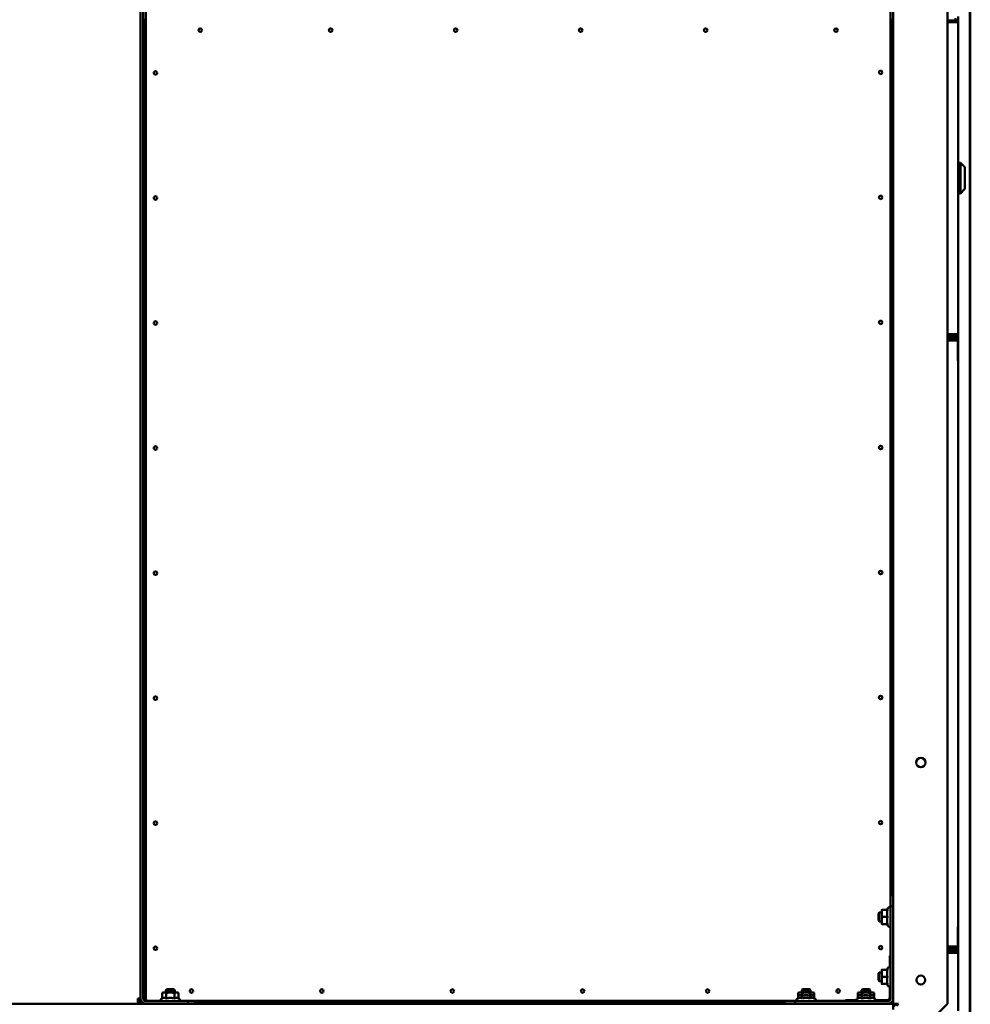
# Model space of a CAD drawing. Units: millimetres. Extents: x 166676 to 225311, y 38846 to 64176.
# Drawn here: x 173005 to 173880, y 40692 to 41597 of the extents above; entities that cross this region are included whole.
import ezdxf

# ---------------------------------------------------------------- set-up
doc = ezdxf.new("R2010")
doc.units = ezdxf.units.MM
doc.layers.add('Widoczne (ISO)', color=7, linetype='Continuous', lineweight=50)

msp = doc.modelspace()

# ---------------------------------------------------------------- linework, layer by layer
at = {"layer": 'Widoczne (ISO)'}
for p, q in [((173808.78387, 40691.85133), (173808.78387, 42771.85133)), ((173858.78387, 42771.85133), (173858.78387, 40691.85133)), ((173116.28387, 40696.85133), (173116.28387, 42766.85133)), ((173118.78387, 40696.85133), (173118.78387, 42766.85133)), ((173121.08387, 40697.15133), (173121.08387, 42766.55133)), ((173806.48387, 42671.85133), (173806.48387, 40791.85133)), ((173879.39047, 41683.70413), (173879.39047, 40682.93198)), ((173879.81473, 41683.88425), (173879.81473, 40682.93198)), ((173868.78387, 41594.75161), (173868.78387, 41599.95161)), ((173118.78069, 41596.70611), (173119.28387, 41596.98565)), ((173118.78387, 41596.98565), (173119.28387, 41596.98565)), ((173119.28387, 41596.98565), (173120.08387, 41596.98565)), ((173119.28387, 41596.98565), (173121.08387, 41595.98565)), ((173119.28387, 41596.98565), (173119.28387, 40695.35133)), ((173119.28387, 40695.35133), (173119.28387, 41596.98565)), ((173120.08387, 41596.98565), (173121.08387, 41595.98565)), ((173121.08387, 41596.55133), (173120.51818, 41596.55133)), ((173807.48387, 41596.98565), (173806.48387, 41595.98565)), ((173806.48387, 41595.98565), (173808.28387, 41596.98565)), ((173806.48387, 41596.55133), (173807.04955, 41596.55133)), ((173807.48387, 41596.98565), (173808.28387, 41596.98565)), ((173808.28387, 41596.98565), (173808.28387, 40791.85133)), ((173867.18387, 41596.35161), (173858.78387, 41596.35161)), ((173858.78387, 41595.75161), (173867.18387, 41595.75161)), ((173858.78387, 41594.75161), (173859.16721, 41594.75161)), ((173859.59148, 41594.75161), (173859.16721, 41594.75161)), ((173859.59148, 41594.75161), (173868.31524, 41594.75161)), ((173866.28387, 41598.35161), (173866.28387, 41596.35161)), ((173866.28387, 41595.75161), (173866.28387, 41594.75161)), ((173867.18387, 41595.75161), (173867.18387, 41596.35161)), ((173868.78387, 41594.75161), (173868.31524, 41594.75161)), ((173868.78387, 41307.95161), (173868.78387, 41594.75161)), ((173868.78387, 41465.35161), (173870.73387, 41465.35161)), ((173874.73387, 41461.35161), (173870.73387, 41465.35161)), ((173870.73387, 41465.35161), (173870.73387, 41437.35161)), ((173808.28387, 41460.85161), (173808.78387, 41460.85161)), ((173874.73387, 41461.35161), (173874.73387, 41441.35161)), ((173808.78387, 41441.85161), (173808.28387, 41441.85161)), ((173868.78387, 41437.35161), (173870.73387, 41437.35161)), ((173874.73387, 41441.35161), (173870.73387, 41437.35161)), ((173858.78387, 41307.95161), (173859.16721, 41307.95161)), ((173867.18387, 41306.95161), (173858.78387, 41306.95161)), ((173858.78387, 41306.35161), (173867.18387, 41306.35161)), ((173864.98387, 41304.35134), (173858.78387, 41304.35134)), ((173858.78387, 41302.55134), (173867.98387, 41302.55134)), ((173859.16721, 41307.95161), (173859.59148, 41307.95161)), ((173859.59148, 41301.93376), (173859.16721, 41301.93376)), ((173868.31524, 41307.95161), (173859.59148, 41307.95161)), ((173859.59148, 41301.93376), (173868.31524, 41301.93376)), ((173866.98387, 41304.35134), (173864.98387, 41304.35134)), ((173864.98387, 41304.35134), (173864.98387, 41302.55134)), ((173864.98387, 41303.55134), (173866.98387, 41303.55134)), ((173864.98387, 41302.93376), (173867.68387, 41302.93376)), ((173866.28387, 41307.95161), (173866.28387, 41306.95161)), ((173866.28387, 41306.35161), (173866.28387, 41304.35134)), ((173866.28387, 41303.55134), (173866.28387, 41302.93376)), ((173867.18387, 41306.35161), (173867.18387, 41306.95161)), ((173867.68387, 41302.93376), (173867.78387, 41302.93376)), ((173867.78387, 41302.55134), (173867.78387, 41302.93376)), ((173867.98387, 41301.93376), (173867.98387, 41302.55134)), ((173867.98387, 41302.55134), (173868.78387, 41302.55134)), ((173868.31524, 41307.95161), (173868.78387, 41307.95161)), ((173868.31524, 41283.73376), (173868.31524, 41301.93376)), ((173868.78387, 41302.55134), (173868.78387, 41307.95161)), ((173868.78387, 41302.55134), (173868.78387, 41284.35134)), ((173868.78387, 41284.35134), (173868.31524, 41284.35134)), ((173868.78387, 41283.73376), (173868.31524, 41283.73376)), ((173868.78387, 41283.73376), (173868.78387, 41284.35134)), ((173868.78387, 41283.73376), (173868.78387, 40762.93176)), ((173808.28387, 40845.35133), (173808.78387, 40845.35133)), ((173808.28387, 40842.85133), (173808.78387, 40842.85133)), ((173808.78387, 40791.85133), (173806.28387, 40791.85133)), ((173806.28387, 40791.85133), (173806.28387, 40781.85133)), ((173795.28387, 40775.08452), (173796.05068, 40775.85133)), ((173795.28387, 40768.61815), (173795.28387, 40775.08452)), ((173798.28387, 40775.85133), (173796.05068, 40775.85133)), ((173796.05068, 40775.85133), (173796.05068, 40767.85133)), ((173798.28387, 40778.35133), (173798.28387, 40775.10133)), ((173798.28387, 40775.10133), (173798.28387, 40768.60133)), ((173803.64582, 40778.35133), (173798.5533, 40778.35133)), ((173803.17693, 40778.35133), (173803.9963, 40780.10847)), ((173806.28387, 40781.85133), (173808.78387, 40781.85133)), ((173806.28387, 40781.85133), (173806.28387, 40696.85133)), ((173808.78387, 40781.85133), (173808.78387, 40696.85133)), ((173795.28387, 40768.61815), (173796.05068, 40767.85133)), ((173798.28387, 40767.85133), (173796.05068, 40767.85133)), ((173798.28387, 40768.60133), (173798.28387, 40765.35133)), ((173803.64582, 40771.85133), (173798.5533, 40771.85133)), ((173803.64582, 40765.35133), (173798.5533, 40765.35133)), ((173803.17693, 40765.35133), (173803.9963, 40763.59419)), ((173868.31524, 40762.93176), (173868.78387, 40762.93176)), ((173868.31524, 40762.93176), (173868.31524, 40744.73176)), ((173868.78387, 40762.54934), (173868.31524, 40762.54934)), ((173868.78387, 40762.54934), (173868.78387, 40762.93176)), ((173868.78387, 40744.34934), (173868.78387, 40762.54934)), ((173867.98387, 40744.34934), (173858.78387, 40744.34934)), ((173864.98387, 40742.54934), (173858.78387, 40742.54934)), ((173867.18387, 40740.54934), (173858.78387, 40740.54934)), ((173858.78387, 40739.94934), (173867.18387, 40739.94934)), ((173858.78387, 40739.35133), (173866.28387, 40739.35133)), ((173858.78387, 40738.94934), (173859.16721, 40738.94934)), ((173859.16721, 40744.73176), (173859.59148, 40744.73176)), ((173859.59148, 40738.94934), (173859.16721, 40738.94934)), ((173868.31524, 40744.73176), (173859.59148, 40744.73176)), ((173859.59148, 40738.94934), (173868.31524, 40738.94934)), ((173864.98387, 40742.54934), (173864.98387, 40744.34934)), ((173864.98387, 40743.73176), (173867.68387, 40743.73176)), ((173864.98387, 40743.34934), (173866.98387, 40743.34934)), ((173866.98387, 40742.54934), (173864.98387, 40742.54934)), ((173866.28387, 40743.73176), (173866.28387, 40743.34934)), ((173866.28387, 40742.54934), (173866.28387, 40740.54934)), ((173866.28387, 40739.94934), (173866.28387, 40739.35133)), ((173867.18387, 40739.94934), (173867.18387, 40740.54934)), ((173867.68387, 40743.73176), (173867.77037, 40743.73176)), ((173867.78387, 40743.74934), (173867.78387, 40744.34934)), ((173867.98387, 40744.73176), (173867.98387, 40744.34934)), ((173867.98387, 40744.34934), (173868.78387, 40744.34934)), ((173868.78387, 40738.94934), (173868.31524, 40738.94934)), ((173868.78387, 40738.94934), (173868.78387, 40744.34934)), ((173868.78387, 40738.94934), (173868.78387, 40685.54708)), ((173805.78387, 40736.15133), (173806.28387, 40736.15133)), ((173805.78387, 40725.57601), (173805.78387, 40736.15133)), ((173805.78387, 40729.85133), (173806.28387, 40730.35133)), ((173795.28387, 40720.08452), (173796.05068, 40720.85133)), ((173798.28387, 40720.85133), (173796.05068, 40720.85133)), ((173796.05068, 40720.85133), (173796.05068, 40712.85133)), ((173798.28387, 40723.35133), (173798.28387, 40720.10133)), ((173803.64582, 40723.35133), (173798.5533, 40723.35133)), ((173803.17693, 40723.35133), (173803.9963, 40725.10847)), ((173795.28387, 40713.61815), (173795.28387, 40720.08452)), ((173795.28387, 40713.61815), (173796.05068, 40712.85133)), ((173798.28387, 40712.85133), (173796.05068, 40712.85133)), ((173798.28387, 40720.10133), (173798.28387, 40713.60133)), ((173798.28387, 40713.60133), (173798.28387, 40710.35133)), ((173803.64582, 40716.85133), (173798.5533, 40716.85133)), ((173140.55068, 40705.35133), (173139.78387, 40704.58452)), ((173139.78387, 40702.35133), (173139.78387, 40704.58452)), ((173147.78387, 40704.58452), (173139.78387, 40704.58452)), ((173140.55068, 40705.35133), (173147.01705, 40705.35133)), ((173147.01705, 40705.35133), (173147.78387, 40704.58452)), ((173147.78387, 40702.35133), (173147.78387, 40704.58452)), ((173725.55068, 40705.35133), (173724.78387, 40704.58452)), ((173724.78387, 40702.35133), (173724.78387, 40704.58452)), ((173732.78387, 40704.58452), (173724.78387, 40704.58452)), ((173725.55068, 40705.35133), (173732.01705, 40705.35133)), ((173732.01705, 40705.35133), (173732.78387, 40704.58452)), ((173732.78387, 40702.35133), (173732.78387, 40704.58452)), ((173780.55068, 40705.35133), (173779.78387, 40704.58452)), ((173779.78387, 40702.35133), (173779.78387, 40704.58452)), ((173787.78387, 40704.58452), (173779.78387, 40704.58452)), ((173780.55068, 40705.35133), (173787.01705, 40705.35133)), ((173787.01705, 40705.35133), (173787.78387, 40704.58452)), ((173787.78387, 40702.35133), (173787.78387, 40704.58452)), ((173803.64582, 40710.35133), (173798.5533, 40710.35133)), ((173803.17693, 40710.35133), (173803.9963, 40708.59419)), ((173805.78387, 40697.85133), (173805.78387, 40708.12665)), ((173113.78387, 40696.85133), (173116.28387, 40696.85133)), ((173113.78387, 40691.85133), (173113.78387, 40696.85133)), ((173115.48387, 40694.65133), (173113.78387, 40694.65133)), ((173116.58666, 40694.98285), (173116.68841, 40694.8811)), ((173117.52997, 40693.55011), (173117.91818, 40692.85133)), ((173120.38526, 40694.51841), (173121.08387, 40695.21702)), ((173121.08387, 40694.65133), (173120.51818, 40694.65133)), ((173121.55603, 40695.68918), (173121.08387, 40695.21702)), ((173121.08387, 40694.65133), (173121.08387, 40694.35935)), ((173160.28387, 40694.35133), (173121.28387, 40694.35133)), ((173121.34955, 40694.35133), (173121.64955, 40694.65133)), ((173121.64955, 40694.65133), (173122.12172, 40695.1235)), ((173135.24014, 40694.65133), (173123.58387, 40694.65133)), ((173136.27831, 40696.98937), (173135.52672, 40696.6389)), ((173137.28387, 40702.35133), (173136.27831, 40702.0819)), ((173136.27831, 40696.98937), (173136.27831, 40702.0819)), ((173138.1547, 40702.35133), (173137.28387, 40702.35133)), ((173143.78387, 40702.35133), (173138.1547, 40702.35133)), ((173140.03109, 40696.98937), (173140.03109, 40702.0819)), ((173149.41303, 40702.35133), (173143.78387, 40702.35133)), ((173147.53664, 40696.98937), (173147.53664, 40702.0819)), ((173150.28387, 40702.35133), (173149.41303, 40702.35133)), ((173150.28387, 40702.35133), (173151.28942, 40702.0819)), ((173151.28942, 40696.98937), (173151.28942, 40702.0819)), ((173151.28942, 40696.98937), (173152.04101, 40696.6389)), ((173720.24014, 40694.65133), (173152.32759, 40694.65133)), ((173160.28387, 40694.35133), (173160.28387, 40691.85133)), ((173166.28387, 40694.35133), (173160.28387, 40694.35133)), ((173166.28387, 40691.85133), (173166.28387, 40694.35133)), ((173708.78387, 40694.35133), (173708.78387, 40691.85133)), ((173718.78387, 40694.35133), (173708.78387, 40694.35133)), ((173718.78387, 40691.85133), (173718.78387, 40694.35133)), ((173718.78387, 40694.35133), (173803.78387, 40694.35133)), ((173721.27831, 40696.98937), (173720.52672, 40696.6389)), ((173720.98446, 40694.35235), (173720.98228, 40694.35133)), ((173722.28387, 40702.35133), (173721.27831, 40702.0819)), ((173721.27831, 40696.98937), (173721.27831, 40702.0819)), ((173721.27831, 40696.98937), (173721.27831, 40699.5819)), ((173723.1547, 40702.35133), (173722.28387, 40702.35133)), ((173728.78387, 40702.35133), (173723.1547, 40702.35133)), ((173725.03109, 40696.98937), (173725.03109, 40702.0819)), ((173725.03109, 40696.98937), (173725.03109, 40699.5819)), ((173734.41303, 40702.35133), (173728.78387, 40702.35133)), ((173732.53664, 40696.98937), (173732.53664, 40702.0819)), ((173732.53664, 40696.98937), (173732.53664, 40699.5819)), ((173735.28387, 40702.35133), (173734.41303, 40702.35133)), ((173735.28387, 40702.35133), (173736.28942, 40702.0819)), ((173736.28942, 40696.98937), (173736.28942, 40702.0819)), ((173736.28942, 40696.98937), (173736.28942, 40699.5819)), ((173736.28942, 40696.98937), (173737.04101, 40696.6389)), ((173736.58327, 40694.35235), (173736.58545, 40694.35133)), ((173764.98387, 40694.65133), (173737.32759, 40694.65133)), ((173764.28387, 40694.35133), (173764.28387, 40694.65133)), ((173764.98387, 40694.65133), (173764.98387, 40695.35133)), ((173764.98387, 40695.35133), (173774.85065, 40695.35133)), ((173770.28387, 40694.35133), (173771.28387, 40695.35133)), ((173776.27831, 40696.98937), (173775.52672, 40696.6389)), ((173775.98446, 40694.35235), (173775.98228, 40694.35133)), ((173777.28387, 40702.35133), (173776.27831, 40702.0819)), ((173776.27831, 40696.98937), (173776.27831, 40702.0819)), ((173776.27831, 40696.98937), (173776.27831, 40699.5819)), ((173778.1547, 40702.35133), (173777.28387, 40702.35133)), ((173783.78387, 40702.35133), (173778.1547, 40702.35133)), ((173780.03109, 40696.98937), (173780.03109, 40702.0819)), ((173780.03109, 40696.98937), (173780.03109, 40699.5819)), ((173789.41303, 40702.35133), (173783.78387, 40702.35133)), ((173787.53664, 40696.98937), (173787.53664, 40702.0819)), ((173787.53664, 40696.98937), (173787.53664, 40699.5819)), ((173790.28387, 40702.35133), (173789.41303, 40702.35133)), ((173790.28387, 40702.35133), (173791.28942, 40702.0819)), ((173791.28942, 40696.98937), (173791.28942, 40702.0819)), ((173791.28942, 40696.98937), (173791.28942, 40699.5819)), ((173791.28942, 40696.98937), (173792.04101, 40696.6389)), ((173791.58327, 40694.35235), (173791.58545, 40694.35133)), ((173792.71708, 40695.35133), (173803.28387, 40695.35133)), ((173808.78387, 40695.35133), (173808.55356, 40695.35133)), ((171628.78387, 40691.85133), (173808.78387, 40691.85133)), ((173117.91818, 40692.85133), (173113.78387, 40692.85133)), ((173117.91818, 40693.15374), (173117.91818, 40692.85133)), ((173708.78387, 40692.85133), (173166.28387, 40692.85133)), ((173652.78387, 40691.85133), (173652.78387, 40692.85133)), ((173655.28387, 40691.85133), (173655.28387, 40692.85133)), ((173718.78387, 40691.85133), (173803.78387, 40691.85133)), ((173805.28387, 40692.08164), (173805.28387, 40691.85133)), ((173808.78387, 40691.85133), (173813.78387, 40691.85133)), ((173808.78387, 40686.85133), (173808.78387, 40691.85133)), ((173811.28387, 40691.85133), (173811.28387, 40690.35133)), ((173813.78387, 40691.85133), (173812.0161, 40690.08357)), ((173834.5161, 40667.58357), (173858.78387, 40691.85133))]:
    msp.add_line(p, q, dxfattribs=at)
for centre, radius in [((173171.28387, 41587.45133), 1.6), ((173291.28387, 41587.45133), 1.6), ((173406.28387, 41587.45133), 1.6), ((173521.28387, 41587.45133), 1.6), ((173636.28387, 41587.45133), 1.6), ((173756.28387, 41587.45133), 1.6), ((173130.18387, 41548.10133), 1.6), ((173797.3259, 41548.66996), 1.6), ((173130.18387, 41433.10133), 1.6), ((173797.3259, 41433.66996), 1.6), ((173130.18387, 41318.10133), 1.6), ((173797.3259, 41318.66996), 1.6), ((173130.18387, 41203.10133), 1.6), ((173797.3259, 41203.66996), 1.6), ((173130.18387, 41088.10133), 1.6), ((173797.3259, 41088.66996), 1.6), ((173130.18387, 40973.10133), 1.6), ((173797.3259, 40973.66996), 1.6), ((173834.28387, 40913.85133), 4.25), ((173130.18387, 40858.10133), 1.6), ((173797.3259, 40858.66996), 1.6), ((173130.18387, 40743.10133), 1.6), ((173797.3259, 40743.66996), 1.6), ((173834.28387, 40713.85133), 4.1), ((173163.19696, 40703.75356), 1.6), ((173283.19696, 40703.75356), 1.6), ((173403.19696, 40703.75356), 1.6), ((173523.19696, 40703.75356), 1.6), ((173638.19696, 40703.75356), 1.6), ((173758.19696, 40703.75356), 1.6)]:
    msp.add_circle(centre, radius, dxfattribs=at)
for centre, radius, start, end in [((173867.18387, 41594.75161), 1.6, 0, 90), ((173867.18387, 41594.75161), 1, 0, 90), ((173866.98387, 41302.55134), 1.8, 0, 90), ((173866.98387, 41302.55134), 1, 0, 90), ((173867.18387, 41307.95161), 1, 270, 0), ((173867.18387, 41307.95161), 1.6, 270, 0), ((173805.08387, 40779.60133), 1.2, 0, 155), ((173805.08387, 40764.10133), 1.2, 205, 0), ((173866.98387, 40744.34934), 1.8, 270, 0), ((173866.98387, 40744.34934), 1, 270, 0), ((173867.18387, 40738.94934), 1.6, 0, 90), ((173867.18387, 40738.94934), 1, 0, 90), ((173805.08387, 40724.60133), 1.2, 0, 155), ((173805.08387, 40709.10133), 1.2, 205, 0), ((173115.48387, 40696.65133), 2, 270, 305.0834915), ((173121.28387, 40696.85133), 5, 180, 270), ((173121.28387, 40696.85133), 2.5, 180, 270), ((173123.58387, 40697.15133), 2.5, 180, 270), ((173136.03387, 40695.55133), 1.2, 115, 270), ((173151.53387, 40695.55133), 1.2, 270, 65), ((173721.03387, 40695.55133), 1.2, 115, 267.6405952), ((173736.53387, 40695.55133), 1.2, 272.3594048, 65), ((173776.03387, 40695.55133), 1.2, 115, 267.6405952), ((173791.53387, 40695.55133), 1.2, 272.3594048, 65), ((173803.28387, 40697.85133), 2.5, 270, 0), ((173803.78387, 40696.85133), 2.5, 270, 0), ((173803.78387, 40696.85133), 5, 270, 0), ((173807.78387, 40692.85133), 1, 270, 0), ((173807.78387, 40692.85133), 3.5, 286.6015496, 343.3984504)]:
    msp.add_arc(centre, radius, start, end, dxfattribs=at)
for centre, major_axis, start_param, end_param in [((173859.16721, 41592.75161), (0, 2), 0, 0.274502204), ((173859.59148, 41592.75161), (0, 2), 0, 0.607806045), ((173859.59148, 41309.95161), (0, -2), 5.675379262, 6.283185307), ((173859.16721, 41309.95161), (0, -2), 6.008683103, 6.283185307), ((173859.16721, 41299.93376), (0, 2), 0, 0.274502204), ((173859.59148, 41299.93376), (0, 2), 0, 0.607806045), ((173859.59148, 40746.73176), (0, -2), 5.675379262, 6.283185307), ((173859.16721, 40746.73176), (0, -2), 6.008683103, 6.283185307), ((173859.16721, 40736.94934), (0, 2), 0, 0.274502204), ((173859.59148, 40736.94934), (0, 2), 0, 0.607806045)]:
    msp.add_ellipse(centre, major_axis=major_axis, ratio=0.707106781, start_param=start_param, end_param=end_param, dxfattribs=at)
for points, weights in [([(173798.28387, 40778.35133), (173798.28387, 40778.35133), (173798.5533, 40778.35133)], [1, 1.0379548493, 1]), ([(173798.5533, 40778.35133), (173798.28387, 40776.60966), (173798.28387, 40775.10133)], [1, 1.0379548493, 1]), ([(173798.28387, 40775.10133), (173798.28387, 40773.593), (173798.5533, 40771.85133)], [1, 1.0379548493, 1]), ([(173803.64582, 40778.35133), (173803.17693, 40776.60966), (173803.17693, 40775.10133)], [1.02350695612, 1.05008356558, 1]), ([(173803.17693, 40775.10133), (173803.17693, 40773.593), (173803.64582, 40771.85133)], [1, 1.05008356558, 1.02350695612]), ([(173798.5533, 40771.85133), (173798.28387, 40770.10966), (173798.28387, 40768.60133)], [1, 1.0379548493, 1]), ([(173798.28387, 40768.60133), (173798.28387, 40767.093), (173798.5533, 40765.35133)], [1, 1.0379548493, 1]), ([(173803.64582, 40771.85133), (173803.17693, 40770.10966), (173803.17693, 40768.60133)], [1.02350695612, 1.05008356558, 1]), ([(173803.17693, 40768.60133), (173803.17693, 40767.093), (173803.64582, 40765.35133)], [1, 1.05008356558, 1.02350695612]), ([(173798.5533, 40765.35133), (173798.28387, 40765.35133), (173798.28387, 40765.35133)], [1, 1.0379548493, 1]), ([(173798.28387, 40723.35133), (173798.28387, 40723.35133), (173798.5533, 40723.35133)], [1, 1.0379548493, 1]), ([(173798.5533, 40723.35133), (173798.28387, 40721.60966), (173798.28387, 40720.10133)], [1, 1.0379548493, 1]), ([(173803.64582, 40723.35133), (173803.17693, 40721.60966), (173803.17693, 40720.10133)], [1.02350695612, 1.05008356558, 1]), ([(173798.28387, 40720.10133), (173798.28387, 40718.593), (173798.5533, 40716.85133)], [1, 1.0379548493, 1]), ([(173798.5533, 40716.85133), (173798.28387, 40715.10966), (173798.28387, 40713.60133)], [1, 1.0379548493, 1]), ([(173798.28387, 40713.60133), (173798.28387, 40712.093), (173798.5533, 40710.35133)], [1, 1.0379548493, 1]), ([(173803.17693, 40720.10133), (173803.17693, 40718.593), (173803.64582, 40716.85133)], [1, 1.05008356558, 1.02350695612]), ([(173803.64582, 40716.85133), (173803.17693, 40715.10966), (173803.17693, 40713.60133)], [1.02350695612, 1.05008356558, 1]), ([(173803.17693, 40713.60133), (173803.17693, 40712.093), (173803.64582, 40710.35133)], [1, 1.05008356558, 1.02350695612]), ([(173798.5533, 40710.35133), (173798.28387, 40710.35133), (173798.28387, 40710.35133)], [1, 1.0379548493, 1]), ([(173138.1547, 40702.35133), (173137.28387, 40702.35133), (173136.27831, 40702.0819)], [1, 1.0379548493, 1]), ([(173138.1547, 40697.45827), (173137.28387, 40697.45827), (173136.27831, 40696.98937)], [1, 1.05008356558, 1.02350695612]), ([(173140.03109, 40702.0819), (173139.02554, 40702.35133), (173138.1547, 40702.35133)], [1, 1.0379548493, 1]), ([(173140.03109, 40696.98937), (173139.02554, 40697.45827), (173138.1547, 40697.45827)], [1.02350695612, 1.05008356558, 1]), ([(173143.78387, 40702.35133), (173142.0422, 40702.35133), (173140.03109, 40702.0819)], [1, 1.0379548493, 1]), ([(173143.78387, 40697.45827), (173142.0422, 40697.45827), (173140.03109, 40696.98937)], [1, 1.05008356558, 1.02350695612]), ([(173147.53664, 40702.0819), (173145.52554, 40702.35133), (173143.78387, 40702.35133)], [1, 1.0379548493, 1]), ([(173147.53664, 40696.98937), (173145.52554, 40697.45827), (173143.78387, 40697.45827)], [1.02350695612, 1.05008356558, 1]), ([(173149.41303, 40702.35133), (173148.5422, 40702.35133), (173147.53664, 40702.0819)], [1, 1.0379548493, 1]), ([(173149.41303, 40697.45827), (173148.5422, 40697.45827), (173147.53664, 40696.98937)], [1, 1.05008356558, 1.02350695612]), ([(173151.28942, 40702.0819), (173150.28387, 40702.35133), (173149.41303, 40702.35133)], [1, 1.0379548493, 1]), ([(173151.28942, 40696.98937), (173150.28387, 40697.45827), (173149.41303, 40697.45827)], [1.02350695612, 1.05008356558, 1]), ([(173723.1547, 40702.35133), (173722.28387, 40702.35133), (173721.27831, 40702.0819)], [1, 1.0379548493, 1]), ([(173723.1547, 40699.85133), (173722.28387, 40699.85133), (173721.27831, 40699.5819)], [1, 1.0379548493, 1]), ([(173723.1547, 40697.45827), (173722.28387, 40697.45827), (173721.27831, 40696.98937)], [1, 1.05008356558, 1.02350695612]), ([(173725.03109, 40702.0819), (173724.02554, 40702.35133), (173723.1547, 40702.35133)], [1, 1.0379548493, 1]), ([(173725.03109, 40699.5819), (173724.02554, 40699.85133), (173723.1547, 40699.85133)], [1, 1.0379548493, 1]), ([(173725.03109, 40696.98937), (173724.02554, 40697.45827), (173723.1547, 40697.45827)], [1.02350695612, 1.05008356558, 1]), ([(173728.78387, 40702.35133), (173727.0422, 40702.35133), (173725.03109, 40702.0819)], [1, 1.0379548493, 1]), ([(173728.78387, 40699.85133), (173727.0422, 40699.85133), (173725.03109, 40699.5819)], [1, 1.0379548493, 1]), ([(173728.78387, 40697.45827), (173727.0422, 40697.45827), (173725.03109, 40696.98937)], [1, 1.05008356558, 1.02350695612]), ([(173732.53664, 40702.0819), (173730.52554, 40702.35133), (173728.78387, 40702.35133)], [1, 1.0379548493, 1]), ([(173732.53664, 40699.5819), (173730.52554, 40699.85133), (173728.78387, 40699.85133)], [1, 1.0379548493, 1]), ([(173732.53664, 40696.98937), (173730.52554, 40697.45827), (173728.78387, 40697.45827)], [1.02350695612, 1.05008356558, 1]), ([(173734.41303, 40702.35133), (173733.5422, 40702.35133), (173732.53664, 40702.0819)], [1, 1.0379548493, 1]), ([(173734.41303, 40699.85133), (173733.5422, 40699.85133), (173732.53664, 40699.5819)], [1, 1.0379548493, 1]), ([(173734.41303, 40697.45827), (173733.5422, 40697.45827), (173732.53664, 40696.98937)], [1, 1.05008356558, 1.02350695612]), ([(173736.28942, 40702.0819), (173735.28387, 40702.35133), (173734.41303, 40702.35133)], [1, 1.0379548493, 1]), ([(173736.28942, 40699.5819), (173735.28387, 40699.85133), (173734.41303, 40699.85133)], [1, 1.0379548493, 1]), ([(173736.28942, 40696.98937), (173735.28387, 40697.45827), (173734.41303, 40697.45827)], [1.02350695612, 1.05008356558, 1]), ([(173778.1547, 40702.35133), (173777.28387, 40702.35133), (173776.27831, 40702.0819)], [1, 1.0379548493, 1]), ([(173778.1547, 40699.85133), (173777.28387, 40699.85133), (173776.27831, 40699.5819)], [1, 1.0379548493, 1]), ([(173778.1547, 40697.45827), (173777.28387, 40697.45827), (173776.27831, 40696.98937)], [1, 1.05008356558, 1.02350695612]), ([(173780.03109, 40702.0819), (173779.02554, 40702.35133), (173778.1547, 40702.35133)], [1, 1.0379548493, 1]), ([(173780.03109, 40699.5819), (173779.02554, 40699.85133), (173778.1547, 40699.85133)], [1, 1.0379548493, 1]), ([(173780.03109, 40696.98937), (173779.02554, 40697.45827), (173778.1547, 40697.45827)], [1.02350695612, 1.05008356558, 1]), ([(173783.78387, 40702.35133), (173782.0422, 40702.35133), (173780.03109, 40702.0819)], [1, 1.0379548493, 1]), ([(173783.78387, 40699.85133), (173782.0422, 40699.85133), (173780.03109, 40699.5819)], [1, 1.0379548493, 1]), ([(173783.78387, 40697.45827), (173782.0422, 40697.45827), (173780.03109, 40696.98937)], [1, 1.05008356558, 1.02350695612]), ([(173787.53664, 40702.0819), (173785.52554, 40702.35133), (173783.78387, 40702.35133)], [1, 1.0379548493, 1]), ([(173787.53664, 40699.5819), (173785.52554, 40699.85133), (173783.78387, 40699.85133)], [1, 1.0379548493, 1]), ([(173787.53664, 40696.98937), (173785.52554, 40697.45827), (173783.78387, 40697.45827)], [1.02350695612, 1.05008356558, 1]), ([(173789.41303, 40702.35133), (173788.5422, 40702.35133), (173787.53664, 40702.0819)], [1, 1.0379548493, 1]), ([(173789.41303, 40699.85133), (173788.5422, 40699.85133), (173787.53664, 40699.5819)], [1, 1.0379548493, 1]), ([(173789.41303, 40697.45827), (173788.5422, 40697.45827), (173787.53664, 40696.98937)], [1, 1.05008356558, 1.02350695612]), ([(173791.28942, 40702.0819), (173790.28387, 40702.35133), (173789.41303, 40702.35133)], [1, 1.0379548493, 1]), ([(173791.28942, 40699.5819), (173790.28387, 40699.85133), (173789.41303, 40699.85133)], [1, 1.0379548493, 1]), ([(173791.28942, 40696.98937), (173790.28387, 40697.45827), (173789.41303, 40697.45827)], [1.02350695612, 1.05008356558, 1])]:
    msp.add_rational_spline(points, weights, degree=2, dxfattribs=at)
for points in [[(173121.08387, 40695.21702), (173120.72925, 40695.02001), (173120.37956, 40694.82574), (173120.08517, 40694.66219)], [(173121.4829, 40694.35136), (173121.53793, 40694.45042), (173121.59373, 40694.55086), (173121.64955, 40694.65133)]]:
    msp.add_open_spline(points, degree=3, dxfattribs=at)

doc.saveas('drawing.dxf')
